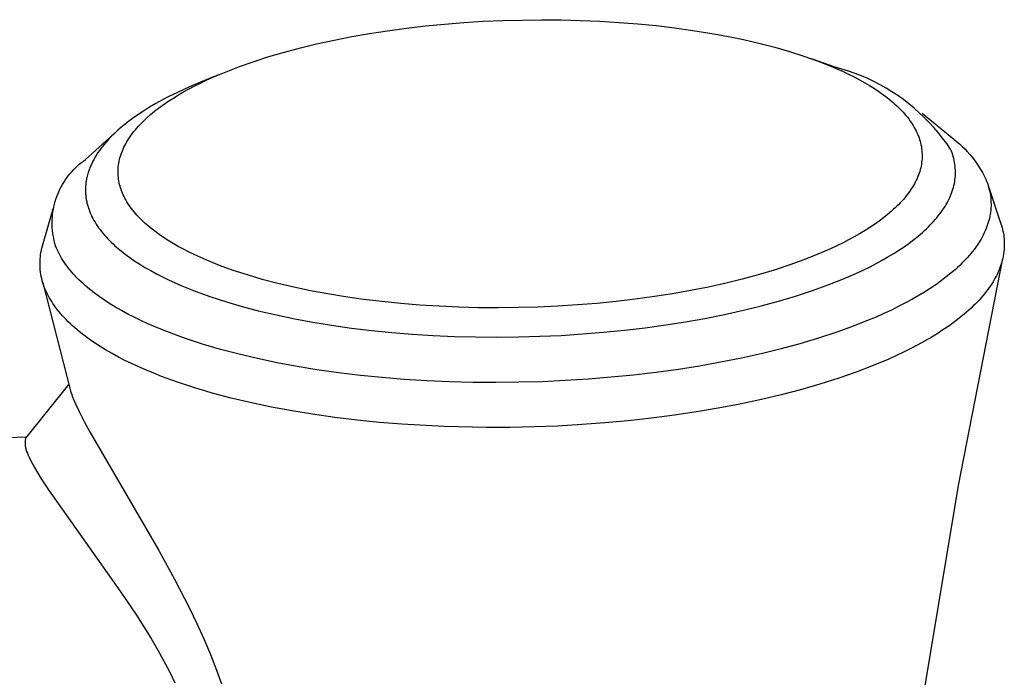
# Model space of a CAD drawing. Units: millimetres. Extents: x -408 to 470, y -346 to 286.
# Drawn here: x -336 to -314, y -256 to -241 of the extents above; entities that cross this region are included whole.
import ezdxf

# ---------------------------------------------------------------- set-up
doc = ezdxf.new("R2010")
doc.units = ezdxf.units.MM
doc.header["$MEASUREMENT"] = 0
doc.layers.add('Default', color=7, linetype='Continuous', true_color=0x000000)

msp = doc.modelspace()

# ---------------------------------------------------------------- linework, layer by layer
at = {"layer": 'Default', "color": 7, "true_color": 0xffffff}
for p, q in [((-327.334, -241.466), (-326.91, -241.425)), ((-326.91, -241.425), (-326.484, -241.391)), ((-326.484, -241.391), (-326.049, -241.364)), ((-326.049, -241.364), (-325.614, -241.344)), ((-325.614, -241.344), (-324.742, -241.328)), ((-324.742, -241.328), (-324.31, -241.332)), ((-324.31, -241.332), (-323.879, -241.343)), ((-323.879, -241.343), (-323.448, -241.361)), ((-323.448, -241.361), (-323.018, -241.388)), ((-323.018, -241.388), (-322.606, -241.42)), ((-322.606, -241.42), (-322.196, -241.461)), ((-328.975, -241.704), (-328.578, -241.634)), ((-328.578, -241.634), (-328.18, -241.573)), ((-328.18, -241.573), (-327.757, -241.515)), ((-327.757, -241.515), (-327.334, -241.466)), ((-322.196, -241.461), (-321.786, -241.51)), ((-321.786, -241.51), (-321.377, -241.567)), ((-321.377, -241.567), (-321.001, -241.627)), ((-321.001, -241.627), (-320.626, -241.695)), ((-330.12, -241.954), (-329.764, -241.867)), ((-329.764, -241.867), (-329.37, -241.781)), ((-329.37, -241.781), (-328.975, -241.704)), ((-320.626, -241.695), (-320.253, -241.772)), ((-320.253, -241.772), (-319.882, -241.858)), ((-319.882, -241.858), (-319.555, -241.943)), ((-330.827, -242.151), (-330.475, -242.048)), ((-330.475, -242.048), (-330.12, -241.954)), ((-319.555, -241.943), (-319.23, -242.036)), ((-319.23, -242.036), (-318.908, -242.139)), ((-331.478, -242.37), (-331.176, -242.264)), ((-331.176, -242.264), (-330.827, -242.151)), ((-318.908, -242.139), (-318.59, -242.252)), ((-318.207, -242.386), (-318.738, -242.198)), ((-318.59, -242.252), (-318.31, -242.362)), ((-332.072, -242.611), (-331.777, -242.486)), ((-331.777, -242.486), (-331.478, -242.37)), ((-318.31, -242.362), (-318.172, -242.421)), ((-318.059, -242.427), (-318.207, -242.386)), ((-318.172, -242.421), (-318.034, -242.483)), ((-317.912, -242.473), (-318.059, -242.427)), ((-318.034, -242.483), (-317.911, -242.541)), ((-317.768, -242.524), (-317.912, -242.473)), ((-317.625, -242.58), (-317.768, -242.524)), ((-332.345, -242.718), (-332.524, -242.793)), ((-332.488, -242.81), (-332.363, -242.747)), ((-332.363, -242.747), (-332.218, -242.678)), ((-331.948, -242.556), (-332.345, -242.718)), ((-332.218, -242.678), (-332.072, -242.611)), ((-317.911, -242.541), (-317.788, -242.602)), ((-317.788, -242.602), (-317.667, -242.666)), ((-317.667, -242.666), (-317.548, -242.733)), ((-317.484, -242.641), (-317.625, -242.58)), ((-317.548, -242.733), (-317.442, -242.796)), ((-317.346, -242.707), (-317.484, -242.641)), ((-317.209, -242.778), (-317.346, -242.707)), ((-332.876, -242.954), (-333.05, -243.04)), ((-332.701, -242.872), (-332.876, -242.954)), ((-332.857, -243.016), (-332.736, -242.944)), ((-332.736, -242.944), (-332.613, -242.876)), ((-332.524, -242.793), (-332.701, -242.872)), ((-332.613, -242.876), (-332.488, -242.81)), ((-317.442, -242.796), (-317.338, -242.861)), ((-317.338, -242.861), (-317.235, -242.929)), ((-317.235, -242.929), (-317.135, -243.001)), ((-317.076, -242.853), (-317.209, -242.778)), ((-316.945, -242.934), (-317.076, -242.853)), ((-316.817, -243.018), (-316.945, -242.934)), ((-333.195, -243.116), (-333.338, -243.195)), ((-333.05, -243.04), (-333.195, -243.116)), ((-333.176, -243.224), (-333.072, -243.152)), ((-333.072, -243.152), (-332.965, -243.082)), ((-332.965, -243.082), (-332.857, -243.016)), ((-317.135, -243.001), (-317.048, -243.067)), ((-317.048, -243.067), (-316.962, -243.136)), ((-316.962, -243.136), (-316.921, -243.172)), ((-316.921, -243.172), (-316.88, -243.208)), ((-316.692, -243.107), (-316.817, -243.018)), ((-316.57, -243.2), (-316.692, -243.107)), ((-333.617, -243.364), (-333.739, -243.445)), ((-333.479, -243.278), (-333.617, -243.364)), ((-333.338, -243.195), (-333.479, -243.278)), ((-333.456, -243.441), (-333.368, -243.369)), ((-333.368, -243.369), (-333.279, -243.299)), ((-333.279, -243.299), (-333.176, -243.224)), ((-316.88, -243.208), (-316.839, -243.246)), ((-316.839, -243.246), (-316.8, -243.284)), ((-316.8, -243.284), (-316.765, -243.318)), ((-316.765, -243.318), (-316.731, -243.353)), ((-316.731, -243.353), (-316.698, -243.389)), ((-316.698, -243.389), (-316.665, -243.425)), ((-316.451, -243.298), (-316.57, -243.2)), ((-316.336, -243.399), (-316.451, -243.298)), ((-316.225, -243.504), (-316.336, -243.399)), ((-316.273, -243.409), (-315.571, -243.988)), ((-333.975, -243.616), (-334.032, -243.661)), ((-333.858, -243.528), (-333.975, -243.616)), ((-333.739, -243.445), (-333.858, -243.528)), ((-333.694, -243.666), (-333.659, -243.63)), ((-333.659, -243.63), (-333.624, -243.594)), ((-333.624, -243.594), (-333.583, -243.555)), ((-333.583, -243.555), (-333.541, -243.516)), ((-333.541, -243.516), (-333.456, -243.441)), ((-316.665, -243.425), (-316.634, -243.462)), ((-316.634, -243.462), (-316.603, -243.5)), ((-316.603, -243.5), (-316.573, -243.539)), ((-316.573, -243.539), (-316.544, -243.578)), ((-316.544, -243.578), (-316.519, -243.614)), ((-316.519, -243.614), (-316.495, -243.651)), ((-316.117, -243.614), (-316.225, -243.504)), ((-316.013, -243.727), (-316.117, -243.614)), ((-334.904, -244.442), (-334.217, -243.819)), ((-334.233, -243.834), (-334.279, -243.878)), ((-334.185, -243.791), (-334.233, -243.834)), ((-334.088, -243.707), (-334.185, -243.791)), ((-334.032, -243.661), (-334.088, -243.707)), ((-333.858, -243.858), (-333.827, -243.819)), ((-333.827, -243.819), (-333.795, -243.78)), ((-333.795, -243.78), (-333.762, -243.741)), ((-333.762, -243.741), (-333.729, -243.703)), ((-333.729, -243.703), (-333.694, -243.666)), ((-316.495, -243.651), (-316.472, -243.688)), ((-316.472, -243.688), (-316.45, -243.726)), ((-316.45, -243.726), (-316.428, -243.764)), ((-316.428, -243.764), (-316.408, -243.803)), ((-316.408, -243.803), (-316.389, -243.842)), ((-316.389, -243.842), (-316.372, -243.883)), ((-315.913, -243.843), (-316.013, -243.727)), ((-315.817, -243.963), (-315.913, -243.843)), ((-334.456, -244.064), (-334.493, -244.107)), ((-334.414, -244.016), (-334.456, -244.064)), ((-334.37, -243.969), (-334.414, -244.016)), ((-334.325, -243.923), (-334.37, -243.969)), ((-334.279, -243.878), (-334.325, -243.923)), ((-334.009, -244.089), (-333.987, -244.05)), ((-333.987, -244.05), (-333.963, -244.011)), ((-333.963, -244.011), (-333.939, -243.973)), ((-333.939, -243.973), (-333.914, -243.936)), ((-333.914, -243.936), (-333.888, -243.899)), ((-333.888, -243.899), (-333.858, -243.858)), ((-316.372, -243.883), (-316.357, -243.92)), ((-316.357, -243.92), (-316.343, -243.958)), ((-316.343, -243.958), (-316.33, -243.996)), ((-316.33, -243.996), (-316.318, -244.035)), ((-316.318, -244.035), (-316.308, -244.074)), ((-315.726, -244.086), (-315.817, -243.963)), ((-315.571, -243.988), (-315.506, -244.04)), ((-315.506, -244.04), (-315.443, -244.093)), ((-334.629, -244.287), (-334.66, -244.335)), ((-334.596, -244.241), (-334.629, -244.287)), ((-334.563, -244.196), (-334.596, -244.241)), ((-334.528, -244.151), (-334.563, -244.196)), ((-334.493, -244.107), (-334.528, -244.151)), ((-334.114, -244.325), (-334.1, -244.286)), ((-334.1, -244.286), (-334.085, -244.248)), ((-334.085, -244.248), (-334.069, -244.21)), ((-334.069, -244.21), (-334.05, -244.169)), ((-334.05, -244.169), (-334.03, -244.129)), ((-334.03, -244.129), (-334.009, -244.089)), ((-316.308, -244.074), (-316.299, -244.114)), ((-316.299, -244.114), (-316.291, -244.153)), ((-316.291, -244.153), (-316.288, -244.173)), ((-316.288, -244.173), (-316.285, -244.193)), ((-316.285, -244.193), (-316.28, -244.232)), ((-316.28, -244.232), (-316.277, -244.272)), ((-316.277, -244.272), (-316.275, -244.311)), ((-315.638, -244.212), (-315.726, -244.086)), ((-315.622, -244.253), (-315.638, -244.212)), ((-315.607, -244.294), (-315.622, -244.253)), ((-315.443, -244.093), (-315.383, -244.149)), ((-315.383, -244.149), (-315.324, -244.207)), ((-315.324, -244.207), (-315.267, -244.267)), ((-315.267, -244.267), (-315.212, -244.328)), ((-334.999, -244.512), (-334.952, -244.476)), ((-334.952, -244.476), (-334.904, -244.442)), ((-334.743, -244.48), (-334.768, -244.529)), ((-334.717, -244.431), (-334.743, -244.48)), ((-334.689, -244.383), (-334.717, -244.431)), ((-334.66, -244.335), (-334.689, -244.383)), ((-334.165, -244.524), (-334.158, -244.484)), ((-334.158, -244.484), (-334.149, -244.444)), ((-334.149, -244.444), (-334.139, -244.404)), ((-334.139, -244.404), (-334.127, -244.364)), ((-334.127, -244.364), (-334.114, -244.325)), ((-316.284, -244.507), (-316.29, -244.548)), ((-316.279, -244.468), (-316.284, -244.507)), ((-316.276, -244.429), (-316.279, -244.468)), ((-316.274, -244.39), (-316.276, -244.429)), ((-316.275, -244.311), (-316.274, -244.35)), ((-316.274, -244.35), (-316.274, -244.39)), ((-315.593, -244.336), (-315.607, -244.294)), ((-315.58, -244.378), (-315.593, -244.336)), ((-315.569, -244.42), (-315.58, -244.378)), ((-315.559, -244.463), (-315.569, -244.42)), ((-315.55, -244.506), (-315.559, -244.463)), ((-315.544, -244.549), (-315.55, -244.506)), ((-315.212, -244.328), (-315.16, -244.392)), ((-315.16, -244.392), (-315.109, -244.457)), ((-315.109, -244.457), (-315.061, -244.524)), ((-335.252, -244.759), (-335.213, -244.714)), ((-335.213, -244.714), (-335.173, -244.671)), ((-335.173, -244.671), (-335.132, -244.629)), ((-335.132, -244.629), (-335.089, -244.588)), ((-335.089, -244.588), (-335.045, -244.549)), ((-335.045, -244.549), (-334.999, -244.512)), ((-334.839, -244.707), (-334.848, -244.733)), ((-334.83, -244.681), (-334.839, -244.707)), ((-334.821, -244.655), (-334.83, -244.681)), ((-334.811, -244.63), (-334.821, -244.655)), ((-334.801, -244.604), (-334.811, -244.63)), ((-334.79, -244.579), (-334.801, -244.604)), ((-334.768, -244.529), (-334.79, -244.579)), ((-334.182, -244.721), (-334.181, -244.681)), ((-334.181, -244.76), (-334.182, -244.721)), ((-334.181, -244.681), (-334.179, -244.642)), ((-334.179, -244.642), (-334.176, -244.602)), ((-334.176, -244.602), (-334.171, -244.563)), ((-334.171, -244.563), (-334.165, -244.524)), ((-316.328, -244.707), (-316.34, -244.746)), ((-316.316, -244.667), (-316.328, -244.707)), ((-316.306, -244.628), (-316.316, -244.667)), ((-316.298, -244.588), (-316.306, -244.628)), ((-316.29, -244.548), (-316.298, -244.588)), ((-315.538, -244.591), (-315.544, -244.549)), ((-315.534, -244.634), (-315.538, -244.591)), ((-315.532, -244.676), (-315.534, -244.634)), ((-315.531, -244.719), (-315.532, -244.676)), ((-315.531, -244.761), (-315.531, -244.719)), ((-315.061, -244.524), (-315.015, -244.593)), ((-315.015, -244.593), (-314.972, -244.663)), ((-314.972, -244.663), (-314.931, -244.734)), ((-335.39, -244.95), (-335.358, -244.9)), ((-335.358, -244.9), (-335.324, -244.852)), ((-335.324, -244.852), (-335.289, -244.805)), ((-335.289, -244.805), (-335.252, -244.759)), ((-334.893, -244.932), (-334.896, -244.955)), ((-334.89, -244.908), (-334.893, -244.932)), ((-334.885, -244.885), (-334.89, -244.908)), ((-334.881, -244.862), (-334.885, -244.885)), ((-334.876, -244.839), (-334.881, -244.862)), ((-334.87, -244.812), (-334.876, -244.839)), ((-334.863, -244.786), (-334.87, -244.812)), ((-334.856, -244.759), (-334.863, -244.786)), ((-334.848, -244.733), (-334.856, -244.759)), ((-334.179, -244.8), (-334.181, -244.76)), ((-334.175, -244.839), (-334.179, -244.8)), ((-334.173, -244.859), (-334.175, -244.839)), ((-334.17, -244.879), (-334.173, -244.859)), ((-334.164, -244.918), (-334.17, -244.879)), ((-334.156, -244.958), (-334.164, -244.918)), ((-316.425, -244.943), (-316.445, -244.983)), ((-316.405, -244.904), (-316.425, -244.943)), ((-316.386, -244.863), (-316.405, -244.904)), ((-316.369, -244.822), (-316.386, -244.863)), ((-316.354, -244.784), (-316.369, -244.822)), ((-316.34, -244.746), (-316.354, -244.784)), ((-315.556, -244.976), (-315.548, -244.933)), ((-315.548, -244.933), (-315.545, -244.911)), ((-315.545, -244.911), (-315.542, -244.889)), ((-315.542, -244.889), (-315.537, -244.847)), ((-315.537, -244.847), (-315.533, -244.804)), ((-315.533, -244.804), (-315.531, -244.761)), ((-314.931, -244.734), (-314.892, -244.807)), ((-314.892, -244.807), (-314.856, -244.881)), ((-314.856, -244.881), (-314.838, -244.925)), ((-314.838, -244.925), (-314.821, -244.97)), ((-335.523, -245.212), (-335.5, -245.158)), ((-335.5, -245.158), (-335.475, -245.104)), ((-335.475, -245.104), (-335.449, -245.052)), ((-335.449, -245.052), (-335.42, -245)), ((-335.42, -245), (-335.39, -244.95)), ((-334.906, -245.073), (-334.907, -245.096)), ((-334.907, -245.096), (-334.907, -245.12)), ((-334.907, -245.12), (-334.907, -245.143)), ((-334.907, -245.143), (-334.906, -245.167)), ((-334.905, -245.049), (-334.906, -245.073)), ((-334.906, -245.167), (-334.905, -245.19)), ((-334.904, -245.025), (-334.905, -245.049)), ((-334.902, -245.002), (-334.904, -245.025)), ((-334.899, -244.978), (-334.902, -245.002)), ((-334.896, -244.955), (-334.899, -244.978)), ((-334.147, -244.997), (-334.156, -244.958)), ((-334.137, -245.036), (-334.147, -244.997)), ((-334.126, -245.075), (-334.137, -245.036)), ((-334.113, -245.113), (-334.126, -245.075)), ((-334.099, -245.151), (-334.113, -245.113)), ((-334.084, -245.189), (-334.099, -245.151)), ((-316.539, -245.134), (-316.568, -245.175)), ((-316.514, -245.097), (-316.539, -245.134)), ((-316.49, -245.06), (-316.514, -245.097)), ((-316.467, -245.021), (-316.49, -245.06)), ((-316.445, -244.983), (-316.467, -245.021)), ((-315.617, -245.188), (-315.602, -245.147)), ((-315.602, -245.147), (-315.589, -245.105)), ((-315.589, -245.105), (-315.576, -245.062)), ((-315.576, -245.062), (-315.565, -245.019)), ((-315.565, -245.019), (-315.556, -244.976)), ((-314.821, -244.97), (-314.806, -245.015)), ((-314.806, -245.015), (-314.793, -245.06)), ((-314.805, -245.017), (-314.519, -245.871)), ((-314.793, -245.06), (-314.78, -245.106)), ((-314.78, -245.106), (-314.769, -245.152)), ((-314.769, -245.152), (-314.76, -245.198)), ((-335.597, -245.436), (-335.581, -245.379)), ((-335.581, -245.379), (-335.564, -245.323)), ((-335.564, -245.323), (-335.545, -245.267)), ((-335.545, -245.267), (-335.523, -245.212)), ((-334.905, -245.19), (-334.904, -245.214)), ((-334.904, -245.214), (-334.902, -245.238)), ((-334.902, -245.238), (-334.899, -245.262)), ((-334.899, -245.262), (-334.896, -245.285)), ((-334.896, -245.285), (-334.893, -245.309)), ((-334.893, -245.309), (-334.889, -245.333)), ((-334.889, -245.333), (-334.884, -245.356)), ((-334.884, -245.356), (-334.88, -245.379)), ((-334.88, -245.379), (-334.874, -245.403)), ((-334.067, -245.228), (-334.084, -245.189)), ((-334.048, -245.266), (-334.067, -245.228)), ((-334.029, -245.305), (-334.048, -245.266)), ((-334.008, -245.343), (-334.029, -245.305)), ((-333.986, -245.381), (-334.008, -245.343)), ((-333.962, -245.419), (-333.986, -245.381)), ((-316.725, -245.368), (-316.759, -245.405)), ((-316.692, -245.331), (-316.725, -245.368)), ((-316.66, -245.293), (-316.692, -245.331)), ((-316.628, -245.254), (-316.66, -245.293)), ((-316.598, -245.215), (-316.628, -245.254)), ((-316.568, -245.175), (-316.598, -245.215)), ((-315.716, -245.403), (-315.693, -245.361)), ((-315.693, -245.361), (-315.672, -245.318)), ((-315.672, -245.318), (-315.652, -245.274)), ((-315.652, -245.274), (-315.633, -245.23)), ((-315.633, -245.23), (-315.617, -245.188)), ((-314.76, -245.198), (-314.753, -245.245)), ((-314.753, -245.245), (-314.747, -245.291)), ((-314.747, -245.291), (-314.742, -245.337)), ((-314.742, -245.337), (-314.74, -245.383)), ((-314.74, -245.383), (-314.739, -245.429)), ((-335.865, -246.367), (-335.63, -245.54)), ((-335.631, -245.609), (-335.622, -245.551)), ((-335.622, -245.551), (-335.61, -245.493)), ((-335.61, -245.493), (-335.597, -245.436)), ((-334.874, -245.403), (-334.869, -245.426)), ((-334.869, -245.426), (-334.863, -245.449)), ((-334.863, -245.449), (-334.85, -245.495)), ((-334.85, -245.495), (-334.835, -245.541)), ((-334.835, -245.541), (-334.818, -245.586)), ((-334.818, -245.586), (-334.801, -245.629)), ((-333.937, -245.457), (-333.962, -245.419)), ((-333.911, -245.495), (-333.937, -245.457)), ((-333.884, -245.532), (-333.911, -245.495)), ((-333.855, -245.57), (-333.884, -245.532)), ((-333.825, -245.607), (-333.855, -245.57)), ((-316.957, -245.595), (-317.043, -245.668)), ((-316.915, -245.558), (-316.957, -245.595)), ((-316.874, -245.519), (-316.915, -245.558)), ((-316.834, -245.48), (-316.874, -245.519)), ((-316.794, -245.441), (-316.834, -245.48)), ((-316.759, -245.405), (-316.794, -245.441)), ((-315.848, -245.612), (-315.817, -245.568)), ((-315.817, -245.568), (-315.79, -245.527)), ((-315.79, -245.527), (-315.764, -245.487)), ((-315.764, -245.487), (-315.739, -245.445)), ((-315.739, -245.445), (-315.716, -245.403)), ((-314.745, -245.567), (-314.75, -245.613)), ((-314.741, -245.521), (-314.745, -245.567)), ((-314.739, -245.475), (-314.741, -245.521)), ((-314.739, -245.429), (-314.739, -245.475)), ((-335.649, -245.844), (-335.648, -245.785)), ((-335.648, -245.785), (-335.644, -245.726)), ((-335.644, -245.726), (-335.639, -245.668)), ((-335.639, -245.668), (-335.631, -245.609)), ((-334.801, -245.629), (-334.782, -245.672)), ((-334.782, -245.672), (-334.762, -245.715)), ((-334.762, -245.715), (-334.741, -245.756)), ((-334.741, -245.756), (-334.718, -245.797)), ((-334.718, -245.797), (-334.694, -245.838)), ((-333.793, -245.644), (-333.825, -245.607)), ((-333.761, -245.681), (-333.793, -245.644)), ((-333.727, -245.718), (-333.761, -245.681)), ((-333.691, -245.754), (-333.727, -245.718)), ((-333.655, -245.791), (-333.691, -245.754)), ((-333.617, -245.827), (-333.655, -245.791)), ((-317.231, -245.814), (-317.334, -245.887)), ((-317.131, -245.739), (-317.231, -245.814)), ((-317.043, -245.668), (-317.131, -245.739)), ((-316.055, -245.861), (-316.018, -245.821)), ((-316.018, -245.821), (-315.982, -245.781)), ((-315.982, -245.781), (-315.947, -245.739)), ((-315.947, -245.739), (-315.913, -245.698)), ((-315.913, -245.698), (-315.88, -245.655)), ((-315.88, -245.655), (-315.848, -245.612)), ((-314.787, -245.8), (-314.8, -245.846)), ((-314.775, -245.754), (-314.787, -245.8)), ((-314.765, -245.707), (-314.775, -245.754)), ((-314.756, -245.66), (-314.765, -245.707)), ((-314.753, -245.637), (-314.756, -245.66)), ((-314.75, -245.613), (-314.753, -245.637)), ((-314.563, -245.754), (-314.545, -245.8)), ((-314.545, -245.8), (-314.527, -245.846)), ((-335.649, -245.903), (-335.649, -245.844)), ((-335.646, -245.962), (-335.649, -245.903)), ((-335.641, -246.021), (-335.646, -245.962)), ((-335.635, -246.079), (-335.641, -246.021)), ((-334.694, -245.838), (-334.67, -245.878)), ((-334.67, -245.878), (-334.644, -245.917)), ((-334.644, -245.917), (-334.614, -245.96)), ((-334.614, -245.96), (-334.583, -246.002)), ((-334.583, -246.002), (-334.551, -246.044)), ((-334.551, -246.044), (-334.518, -246.084)), ((-333.578, -245.863), (-333.617, -245.827)), ((-333.537, -245.899), (-333.578, -245.863)), ((-333.496, -245.935), (-333.537, -245.899)), ((-333.453, -245.97), (-333.496, -245.935)), ((-333.363, -246.04), (-333.453, -245.97)), ((-333.269, -246.109), (-333.363, -246.04)), ((-317.545, -246.025), (-317.665, -246.097)), ((-317.439, -245.958), (-317.545, -246.025)), ((-317.334, -245.887), (-317.439, -245.958)), ((-316.268, -246.067), (-316.223, -246.026)), ((-316.223, -246.026), (-316.179, -245.985)), ((-316.179, -245.985), (-316.135, -245.943)), ((-316.135, -245.943), (-316.092, -245.9)), ((-316.092, -245.9), (-316.055, -245.861)), ((-314.868, -246.029), (-314.889, -246.077)), ((-314.848, -245.981), (-314.868, -246.029)), ((-314.83, -245.937), (-314.848, -245.981)), ((-314.814, -245.892), (-314.83, -245.937)), ((-314.8, -245.846), (-314.814, -245.892)), ((-314.519, -245.871), (-314.506, -245.913)), ((-314.506, -245.913), (-314.493, -245.955)), ((-314.493, -245.955), (-314.482, -245.998)), ((-314.482, -245.998), (-314.473, -246.041)), ((-314.473, -246.041), (-314.464, -246.085)), ((-335.626, -246.137), (-335.635, -246.079)), ((-335.615, -246.195), (-335.626, -246.137)), ((-335.603, -246.253), (-335.615, -246.195)), ((-335.588, -246.31), (-335.603, -246.253)), ((-334.518, -246.084), (-334.484, -246.124)), ((-334.484, -246.124), (-334.45, -246.163)), ((-334.45, -246.163), (-334.414, -246.202)), ((-334.414, -246.202), (-334.378, -246.239)), ((-334.378, -246.239), (-334.336, -246.281)), ((-333.169, -246.178), (-333.269, -246.109)), ((-333.065, -246.245), (-333.169, -246.178)), ((-332.956, -246.312), (-333.065, -246.245)), ((-317.91, -246.233), (-318.035, -246.297)), ((-317.787, -246.167), (-317.91, -246.233)), ((-317.665, -246.097), (-317.787, -246.167)), ((-316.565, -246.305), (-316.456, -246.222)), ((-316.456, -246.222), (-316.361, -246.146)), ((-316.361, -246.146), (-316.268, -246.067)), ((-314.989, -246.26), (-315.017, -246.304)), ((-314.962, -246.215), (-314.989, -246.26)), ((-314.937, -246.17), (-314.962, -246.215)), ((-314.912, -246.123), (-314.937, -246.17)), ((-314.889, -246.077), (-314.912, -246.123)), ((-314.464, -246.085), (-314.457, -246.129)), ((-314.457, -246.129), (-314.452, -246.173)), ((-314.452, -246.173), (-314.448, -246.217)), ((-314.448, -246.217), (-314.446, -246.243)), ((-314.446, -246.243), (-314.444, -246.269)), ((-335.898, -246.51), (-335.889, -246.462)), ((-335.889, -246.462), (-335.878, -246.414)), ((-335.878, -246.414), (-335.865, -246.367)), ((-335.572, -246.367), (-335.588, -246.31)), ((-335.553, -246.414), (-335.572, -246.367)), ((-335.532, -246.46), (-335.553, -246.414)), ((-335.511, -246.506), (-335.532, -246.46)), ((-334.336, -246.281), (-334.294, -246.322)), ((-334.294, -246.322), (-334.25, -246.361)), ((-334.25, -246.361), (-334.206, -246.4)), ((-334.206, -246.4), (-334.116, -246.476)), ((-334.116, -246.476), (-334.023, -246.549)), ((-332.842, -246.377), (-332.956, -246.312)), ((-332.724, -246.441), (-332.842, -246.377)), ((-332.601, -246.504), (-332.724, -246.441)), ((-318.312, -246.43), (-318.594, -246.553)), ((-318.173, -246.365), (-318.312, -246.43)), ((-318.035, -246.297), (-318.173, -246.365)), ((-316.904, -246.533), (-316.789, -246.46)), ((-316.789, -246.46), (-316.676, -246.384)), ((-316.676, -246.384), (-316.565, -246.305)), ((-315.114, -246.442), (-315.149, -246.488)), ((-315.079, -246.395), (-315.114, -246.442)), ((-315.046, -246.347), (-315.079, -246.395)), ((-315.017, -246.304), (-315.046, -246.347)), ((-314.452, -246.48), (-314.455, -246.506)), ((-314.449, -246.453), (-314.452, -246.48)), ((-314.447, -246.427), (-314.449, -246.453)), ((-314.445, -246.401), (-314.447, -246.427)), ((-314.444, -246.374), (-314.445, -246.401)), ((-314.444, -246.269), (-314.444, -246.295)), ((-314.444, -246.295), (-314.443, -246.322)), ((-314.443, -246.348), (-314.444, -246.374)), ((-314.443, -246.322), (-314.443, -246.348)), ((-335.919, -246.705), (-335.916, -246.656)), ((-335.916, -246.656), (-335.912, -246.607)), ((-335.912, -246.607), (-335.906, -246.559)), ((-335.906, -246.559), (-335.898, -246.51)), ((-335.488, -246.551), (-335.511, -246.506)), ((-335.463, -246.596), (-335.488, -246.551)), ((-335.438, -246.64), (-335.463, -246.596)), ((-335.411, -246.683), (-335.438, -246.64)), ((-335.384, -246.725), (-335.411, -246.683)), ((-334.023, -246.549), (-333.917, -246.627)), ((-333.917, -246.627), (-333.808, -246.702)), ((-332.473, -246.566), (-332.601, -246.504)), ((-332.341, -246.626), (-332.473, -246.566)), ((-332.205, -246.686), (-332.341, -246.626)), ((-332.065, -246.744), (-332.205, -246.686)), ((-318.905, -246.675), (-319.219, -246.788)), ((-318.594, -246.553), (-318.905, -246.675)), ((-317.299, -246.758), (-317.166, -246.686)), ((-317.166, -246.686), (-317.034, -246.611)), ((-317.034, -246.611), (-316.904, -246.533)), ((-315.463, -251.697), (-314.479, -246.648)), ((-315.302, -246.664), (-315.342, -246.706)), ((-315.262, -246.621), (-315.302, -246.664)), ((-315.224, -246.578), (-315.262, -246.621)), ((-315.186, -246.533), (-315.224, -246.578)), ((-315.149, -246.488), (-315.186, -246.533)), ((-314.488, -246.68), (-314.5, -246.725)), ((-314.477, -246.635), (-314.488, -246.68)), ((-314.472, -246.61), (-314.477, -246.635)), ((-314.467, -246.584), (-314.472, -246.61)), ((-314.462, -246.558), (-314.467, -246.584)), ((-314.458, -246.532), (-314.462, -246.558)), ((-314.455, -246.506), (-314.458, -246.532)), ((-335.92, -246.754), (-335.919, -246.705)), ((-335.919, -246.803), (-335.92, -246.754)), ((-335.917, -246.852), (-335.919, -246.803)), ((-335.913, -246.9), (-335.917, -246.852)), ((-335.908, -246.949), (-335.913, -246.9)), ((-335.352, -246.772), (-335.384, -246.725)), ((-335.318, -246.817), (-335.352, -246.772)), ((-335.284, -246.862), (-335.318, -246.817)), ((-335.248, -246.906), (-335.284, -246.862)), ((-335.212, -246.949), (-335.248, -246.906)), ((-333.808, -246.702), (-333.696, -246.774)), ((-333.696, -246.774), (-333.583, -246.843)), ((-333.583, -246.843), (-333.455, -246.916)), ((-333.455, -246.916), (-333.326, -246.987)), ((-331.92, -246.801), (-332.065, -246.744)), ((-331.619, -246.91), (-331.92, -246.801)), ((-331.302, -247.013), (-331.619, -246.91)), ((-319.569, -246.903), (-319.922, -247.009)), ((-319.219, -246.788), (-319.569, -246.903)), ((-317.747, -246.977), (-317.59, -246.904)), ((-317.59, -246.904), (-317.434, -246.828)), ((-317.434, -246.828), (-317.299, -246.758)), ((-315.532, -246.888), (-315.632, -246.973)), ((-315.484, -246.844), (-315.532, -246.888)), ((-315.436, -246.799), (-315.484, -246.844)), ((-315.388, -246.753), (-315.436, -246.799)), ((-315.342, -246.706), (-315.388, -246.753)), ((-314.56, -246.9), (-314.578, -246.942)), ((-314.543, -246.857), (-314.56, -246.9)), ((-314.527, -246.813), (-314.543, -246.857)), ((-314.513, -246.769), (-314.527, -246.813)), ((-314.5, -246.725), (-314.513, -246.769)), ((-335.901, -246.998), (-335.908, -246.949)), ((-335.892, -247.046), (-335.901, -246.998)), ((-335.882, -247.094), (-335.892, -247.046)), ((-335.869, -247.141), (-335.882, -247.094)), ((-335.175, -246.992), (-335.212, -246.949)), ((-335.136, -247.033), (-335.175, -246.992)), ((-335.097, -247.074), (-335.136, -247.033)), ((-335.052, -247.119), (-335.097, -247.074)), ((-335.006, -247.163), (-335.052, -247.119)), ((-333.326, -246.987), (-333.194, -247.054)), ((-333.194, -247.054), (-333.061, -247.118)), ((-333.061, -247.118), (-332.913, -247.186)), ((-330.97, -247.111), (-331.302, -247.013)), ((-330.624, -247.202), (-330.97, -247.111)), ((-320.278, -247.105), (-320.636, -247.193)), ((-319.922, -247.009), (-320.278, -247.105)), ((-318.388, -247.242), (-318.065, -247.115)), ((-318.065, -247.115), (-317.905, -247.048)), ((-317.905, -247.048), (-317.747, -246.977)), ((-315.735, -247.056), (-315.852, -247.145)), ((-315.632, -246.973), (-315.735, -247.056)), ((-314.669, -247.121), (-314.695, -247.165)), ((-314.644, -247.076), (-314.669, -247.121)), ((-314.62, -247.03), (-314.644, -247.076)), ((-314.598, -246.984), (-314.62, -247.03)), ((-314.578, -246.942), (-314.598, -246.984)), ((-335.856, -247.188), (-335.869, -247.141)), ((-335.857, -247.187), (-335.249, -249.563)), ((-335.841, -247.235), (-335.856, -247.188)), ((-335.824, -247.281), (-335.841, -247.235)), ((-335.804, -247.329), (-335.824, -247.281)), ((-335.783, -247.377), (-335.804, -247.329)), ((-334.96, -247.206), (-335.006, -247.163)), ((-334.912, -247.248), (-334.96, -247.206)), ((-334.815, -247.33), (-334.912, -247.248)), ((-334.715, -247.409), (-334.815, -247.33)), ((-332.913, -247.186), (-332.764, -247.251)), ((-332.764, -247.251), (-332.614, -247.313)), ((-332.614, -247.313), (-332.463, -247.373)), ((-330.265, -247.287), (-330.624, -247.202)), ((-329.893, -247.365), (-330.265, -247.287)), ((-321.033, -247.281), (-321.432, -247.36)), ((-320.636, -247.193), (-321.033, -247.281)), ((-318.715, -247.36), (-318.388, -247.242)), ((-316.095, -247.312), (-316.219, -247.392)), ((-315.972, -247.23), (-316.095, -247.312)), ((-315.852, -247.145), (-315.972, -247.23)), ((-314.81, -247.335), (-314.847, -247.384)), ((-314.779, -247.294), (-314.81, -247.335)), ((-314.75, -247.251), (-314.779, -247.294)), ((-314.722, -247.208), (-314.75, -247.251)), ((-314.695, -247.165), (-314.722, -247.208)), ((-335.761, -247.424), (-335.783, -247.377)), ((-335.737, -247.47), (-335.761, -247.424)), ((-335.713, -247.516), (-335.737, -247.47)), ((-335.686, -247.561), (-335.713, -247.516)), ((-335.659, -247.606), (-335.686, -247.561)), ((-334.6, -247.494), (-334.715, -247.409)), ((-334.482, -247.575), (-334.6, -247.494)), ((-334.362, -247.653), (-334.482, -247.575)), ((-332.463, -247.373), (-332.117, -247.498)), ((-332.117, -247.498), (-331.768, -247.611)), ((-329.511, -247.436), (-329.893, -247.365)), ((-329.117, -247.501), (-329.511, -247.436)), ((-328.715, -247.558), (-329.117, -247.501)), ((-328.303, -247.607), (-328.715, -247.558)), ((-322.661, -247.553), (-323.089, -247.603)), ((-322.234, -247.494), (-322.661, -247.553)), ((-321.832, -247.431), (-322.234, -247.494)), ((-321.432, -247.36), (-321.832, -247.431)), ((-319.476, -247.598), (-319.094, -247.484)), ((-319.094, -247.484), (-318.715, -247.36)), ((-316.501, -247.557), (-316.645, -247.635)), ((-316.359, -247.476), (-316.501, -247.557)), ((-316.219, -247.392), (-316.359, -247.476)), ((-315.005, -247.571), (-315.047, -247.616)), ((-314.964, -247.526), (-315.005, -247.571)), ((-314.924, -247.479), (-314.964, -247.526)), ((-314.885, -247.432), (-314.924, -247.479)), ((-314.847, -247.384), (-314.885, -247.432)), ((-335.631, -247.649), (-335.659, -247.606)), ((-335.598, -247.697), (-335.631, -247.649)), ((-335.564, -247.744), (-335.598, -247.697)), ((-335.528, -247.79), (-335.564, -247.744)), ((-335.492, -247.835), (-335.528, -247.79)), ((-334.24, -247.727), (-334.362, -247.653)), ((-334.102, -247.807), (-334.24, -247.727)), ((-331.768, -247.611), (-331.415, -247.714)), ((-331.415, -247.714), (-331.06, -247.808)), ((-327.884, -247.649), (-328.303, -247.607)), ((-327.459, -247.684), (-327.884, -247.649)), ((-327.028, -247.711), (-327.459, -247.684)), ((-326.593, -247.73), (-327.028, -247.711)), ((-326.154, -247.741), (-326.593, -247.73)), ((-325.713, -247.745), (-326.154, -247.741)), ((-325.271, -247.74), (-325.713, -247.745)), ((-324.829, -247.728), (-325.271, -247.74)), ((-324.387, -247.708), (-324.829, -247.728)), ((-323.948, -247.68), (-324.387, -247.708)), ((-323.518, -247.646), (-323.948, -247.68)), ((-323.089, -247.603), (-323.518, -247.646)), ((-320.678, -247.893), (-320.249, -247.798)), ((-320.249, -247.798), (-319.861, -247.703)), ((-319.861, -247.703), (-319.476, -247.598)), ((-316.959, -247.793), (-317.129, -247.873)), ((-316.791, -247.71), (-316.959, -247.793)), ((-316.645, -247.635), (-316.791, -247.71)), ((-315.235, -247.797), (-315.339, -247.888)), ((-315.184, -247.75), (-315.235, -247.797)), ((-315.134, -247.703), (-315.184, -247.75)), ((-315.09, -247.66), (-315.134, -247.703)), ((-315.047, -247.616), (-315.09, -247.66)), ((-335.455, -247.88), (-335.492, -247.835)), ((-335.416, -247.923), (-335.455, -247.88)), ((-335.377, -247.966), (-335.416, -247.923)), ((-335.337, -248.008), (-335.377, -247.966)), ((-335.291, -248.054), (-335.337, -248.008)), ((-333.962, -247.883), (-334.102, -247.807)), ((-333.82, -247.956), (-333.962, -247.883)), ((-333.676, -248.025), (-333.82, -247.956)), ((-331.06, -247.808), (-330.655, -247.904)), ((-330.655, -247.904), (-330.248, -247.989)), ((-330.248, -247.989), (-329.84, -248.065)), ((-321.543, -248.056), (-321.11, -247.979)), ((-321.11, -247.979), (-320.678, -247.893)), ((-317.3, -247.949), (-317.473, -248.022)), ((-317.129, -247.873), (-317.3, -247.949)), ((-315.446, -247.975), (-315.556, -248.059)), ((-315.339, -247.888), (-315.446, -247.975)), ((-335.244, -248.1), (-335.291, -248.054)), ((-335.196, -248.144), (-335.244, -248.1)), ((-335.147, -248.187), (-335.196, -248.144)), ((-335.048, -248.272), (-335.147, -248.187)), ((-333.517, -248.099), (-333.676, -248.025)), ((-333.356, -248.169), (-333.517, -248.099)), ((-333.193, -248.236), (-333.356, -248.169)), ((-332.844, -248.37), (-333.193, -248.236)), ((-329.84, -248.065), (-329.429, -248.131)), ((-329.429, -248.131), (-328.982, -248.195)), ((-328.982, -248.195), (-328.534, -248.249)), ((-322.904, -248.243), (-322.44, -248.188)), ((-322.44, -248.188), (-321.978, -248.125)), ((-321.978, -248.125), (-321.543, -248.056)), ((-317.821, -248.159), (-318.174, -248.287)), ((-317.473, -248.022), (-317.821, -248.159)), ((-315.681, -248.15), (-315.809, -248.237)), ((-315.556, -248.059), (-315.681, -248.15)), ((-334.945, -248.353), (-335.048, -248.272)), ((-334.827, -248.44), (-334.945, -248.353)), ((-334.706, -248.523), (-334.827, -248.44)), ((-332.657, -248.436), (-332.844, -248.37)), ((-332.279, -248.559), (-332.657, -248.436)), ((-328.534, -248.249), (-328.084, -248.294)), ((-328.084, -248.294), (-327.634, -248.33)), ((-327.634, -248.33), (-327.162, -248.36)), ((-327.162, -248.36), (-326.69, -248.38)), ((-326.69, -248.38), (-326.217, -248.392)), ((-326.217, -248.392), (-325.744, -248.396)), ((-325.744, -248.396), (-325.266, -248.391)), ((-325.266, -248.391), (-324.788, -248.378)), ((-324.788, -248.378), (-324.311, -248.357)), ((-324.311, -248.357), (-323.834, -248.327)), ((-323.834, -248.327), (-323.368, -248.289)), ((-323.368, -248.289), (-322.904, -248.243)), ((-318.584, -248.421), (-318.997, -248.545)), ((-318.174, -248.287), (-318.584, -248.421)), ((-316.071, -248.402), (-316.22, -248.488)), ((-315.939, -248.321), (-316.071, -248.402)), ((-315.809, -248.237), (-315.939, -248.321)), ((-334.583, -248.603), (-334.706, -248.523)), ((-334.458, -248.68), (-334.583, -248.603)), ((-331.898, -248.671), (-332.279, -248.559)), ((-331.514, -248.772), (-331.898, -248.671)), ((-319.413, -248.658), (-319.832, -248.761)), ((-318.997, -248.545), (-319.413, -248.658)), ((-316.522, -248.65), (-316.675, -248.726)), ((-316.37, -248.57), (-316.522, -248.65)), ((-316.22, -248.488), (-316.37, -248.57)), ((-334.316, -248.762), (-334.458, -248.68)), ((-334.173, -248.84), (-334.316, -248.762)), ((-334.027, -248.915), (-334.173, -248.84)), ((-331.077, -248.875), (-331.514, -248.772)), ((-330.637, -248.968), (-331.077, -248.875)), ((-320.296, -248.864), (-320.762, -248.957)), ((-319.832, -248.761), (-320.296, -248.864)), ((-317.016, -248.884), (-317.363, -249.029)), ((-316.845, -248.806), (-317.016, -248.884)), ((-316.675, -248.726), (-316.845, -248.806)), ((-333.88, -248.987), (-334.027, -248.915)), ((-333.716, -249.062), (-333.88, -248.987)), ((-333.551, -249.134), (-333.716, -249.062)), ((-330.196, -249.05), (-330.637, -248.968)), ((-329.752, -249.122), (-330.196, -249.05)), ((-321.23, -249.041), (-321.7, -249.114)), ((-320.762, -248.957), (-321.23, -249.041)), ((-317.363, -249.029), (-317.742, -249.174)), ((-333.384, -249.203), (-333.551, -249.134)), ((-333.216, -249.27), (-333.384, -249.203)), ((-332.833, -249.409), (-333.216, -249.27)), ((-329.269, -249.19), (-329.752, -249.122)), ((-328.784, -249.249), (-329.269, -249.19)), ((-328.299, -249.298), (-328.784, -249.249)), ((-327.812, -249.337), (-328.299, -249.298)), ((-323.705, -249.333), (-324.221, -249.366)), ((-323.202, -249.292), (-323.705, -249.333)), ((-322.7, -249.243), (-323.202, -249.292)), ((-322.199, -249.183), (-322.7, -249.243)), ((-321.7, -249.114), (-322.199, -249.183)), ((-318.126, -249.308), (-318.553, -249.444)), ((-317.742, -249.174), (-318.126, -249.308)), ((-335.278, -249.444), (-336.24, -250.649)), ((-332.446, -249.535), (-332.833, -249.409)), ((-332.055, -249.65), (-332.446, -249.535)), ((-327.302, -249.369), (-327.812, -249.337)), ((-326.792, -249.391), (-327.302, -249.369)), ((-326.281, -249.404), (-326.792, -249.391)), ((-325.77, -249.408), (-326.281, -249.404)), ((-325.253, -249.403), (-325.77, -249.408)), ((-324.737, -249.389), (-325.253, -249.403)), ((-324.221, -249.366), (-324.737, -249.389)), ((-318.553, -249.444), (-318.983, -249.568)), ((-335.249, -249.563), (-335.239, -249.601)), ((-335.239, -249.601), (-335.227, -249.64)), ((-335.227, -249.64), (-335.214, -249.678)), ((-335.214, -249.678), (-335.2, -249.715)), ((-335.2, -249.715), (-335.165, -249.8)), ((-331.661, -249.754), (-332.055, -249.65)), ((-331.212, -249.86), (-331.661, -249.754)), ((-319.416, -249.681), (-319.852, -249.785)), ((-318.983, -249.568), (-319.416, -249.681)), ((-335.165, -249.8), (-335.128, -249.885)), ((-335.128, -249.885), (-335.049, -250.051)), ((-330.761, -249.955), (-331.212, -249.86)), ((-330.307, -250.039), (-330.761, -249.955)), ((-320.816, -249.98), (-321.301, -250.062)), ((-320.333, -249.888), (-320.816, -249.98)), ((-319.852, -249.785), (-320.333, -249.888)), ((-335.049, -250.051), (-334.928, -250.288)), ((-329.852, -250.114), (-330.307, -250.039)), ((-329.356, -250.184), (-329.852, -250.114)), ((-328.858, -250.244), (-329.356, -250.184)), ((-322.302, -250.202), (-322.819, -250.26)), ((-321.787, -250.135), (-322.302, -250.202)), ((-321.301, -250.062), (-321.787, -250.135)), ((-334.928, -250.288), (-334.801, -250.522)), ((-328.36, -250.295), (-328.858, -250.244)), ((-327.861, -250.335), (-328.36, -250.295)), ((-326.919, -250.387), (-327.861, -250.335)), ((-325.976, -250.408), (-326.919, -250.387)), ((-325.445, -250.406), (-325.976, -250.408)), ((-324.915, -250.396), (-325.445, -250.406)), ((-324.385, -250.376), (-324.915, -250.396)), ((-323.855, -250.346), (-324.385, -250.376)), ((-323.337, -250.307), (-323.855, -250.346)), ((-322.819, -250.26), (-323.337, -250.307)), ((-405.712, -252.726), (-336.214, -250.616)), ((-336.24, -250.649), (-336.244, -250.666)), ((-334.801, -250.522), (-333.274, -253.148)), ((-336.251, -250.718), (-336.252, -250.736)), ((-336.252, -250.736), (-336.252, -250.753)), ((-336.252, -250.753), (-336.252, -250.771)), ((-336.252, -250.771), (-336.251, -250.788)), ((-336.249, -250.701), (-336.251, -250.718)), ((-336.251, -250.788), (-336.25, -250.806)), ((-336.25, -250.806), (-336.248, -250.823)), ((-336.247, -250.684), (-336.249, -250.701)), ((-336.248, -250.823), (-336.246, -250.841)), ((-336.244, -250.666), (-336.247, -250.684)), ((-336.246, -250.841), (-336.243, -250.858)), ((-336.243, -250.858), (-336.239, -250.875)), ((-336.239, -250.875), (-336.235, -250.892)), ((-336.235, -250.892), (-336.23, -250.909)), ((-336.23, -250.909), (-336.225, -250.926)), ((-336.225, -250.926), (-336.219, -250.942)), ((-336.219, -250.942), (-336.202, -250.984)), ((-336.202, -250.984), (-336.184, -251.026)), ((-336.184, -251.026), (-336.165, -251.067)), ((-336.165, -251.067), (-336.146, -251.108)), ((-336.146, -251.108), (-336.095, -251.206)), ((-336.095, -251.206), (-336.042, -251.303)), ((-336.042, -251.303), (-335.968, -251.429)), ((-335.968, -251.429), (-335.891, -251.554)), ((-335.891, -251.554), (-335.732, -251.8)), ((-316.31, -256.771), (-315.463, -251.697)), ((-335.732, -251.8), (-334.117, -254.078)), ((-333.274, -253.148), (-332.922, -253.787)), ((-332.922, -253.787), (-332.589, -254.435)), ((-334.117, -254.078), (-333.774, -254.588)), ((-333.774, -254.588), (-333.608, -254.847)), ((-332.589, -254.435), (-332.426, -254.774)), ((-332.426, -254.774), (-332.271, -255.116)), ((-333.608, -254.847), (-333.447, -255.109)), ((-333.447, -255.109), (-333.305, -255.351)), ((-332.271, -255.116), (-332.125, -255.462)), ((-333.305, -255.351), (-333.168, -255.597)), ((-332.125, -255.462), (-331.989, -255.812)), ((-333.168, -255.597), (-333.038, -255.845)), ((-333.038, -255.845), (-332.916, -256.098)), ((-331.989, -255.812), (-331.881, -256.117))]:
    msp.add_line(p, q, dxfattribs=at)

doc.saveas('drawing.dxf')
